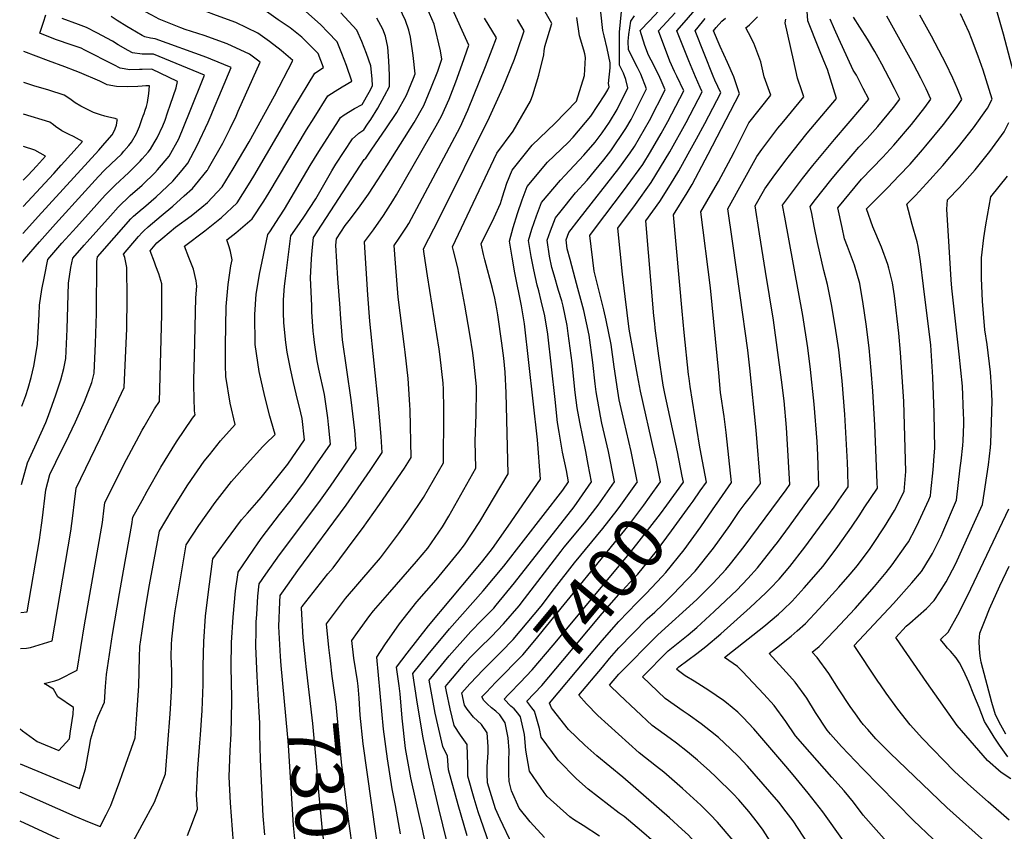
# Model space of a CAD drawing. Units: inches. Extents: x 2514839 to 2517535, y 1528781 to 1534151.
# Drawn here: x 2514932 to 2515480, y 1532541 to 1532992 of the extents above; entities that cross this region are included whole.
import ezdxf
from ezdxf.enums import TextEntityAlignment as Align

# ---------------------------------------------------------------- set-up
doc = ezdxf.new("R2010")
doc.units = ezdxf.units.IN
doc.header["$MEASUREMENT"] = 0
doc.layers.add('tile_2649_15_contour_10ft', color=32, linetype='Continuous')
doc.styles.add('Arial', font='arial.ttf')

msp = doc.modelspace()

# ---------------------------------------------------------------- linework, layer by layer
at = {"layer": 'tile_2649_15_contour_10ft'}
for points, elevation in [([(2515082.05, 1532939.1), (2515084.41, 1532943.12), (2515096.13, 1532962.48), (2515100.82, 1532965.58), (2515097.85, 1532973.37), (2515088.91, 1532982.53), (2515082.25, 1532987.63), (2515075.69, 1532992.19), (2515069.1, 1532996.69), (2515056.91, 1533002.92), (2515045.78, 1533007.76), (2515038.35, 1533011.94), (2515029.47, 1533017.2), (2515024.48, 1533020.39), (2515017.79, 1533025.39), (2515013.38, 1533028.82), (2515008.68, 1533032.79), (2515006.11, 1533035.07), (2515003.34, 1533037.36), (2515000.59, 1533038.81), (2515000, 1533039.11)], 7230), ([(2515068.61, 1532940.64), (2515073.61, 1532949.73), (2515083.89, 1532969.42), (2515077.31, 1532975.13), (2515070.87, 1532980), (2515064.36, 1532984.71), (2515052.03, 1532990.6), (2515041.27, 1532994.53), (2515027.7, 1532999.76), (2515021.96, 1533002.63), (2515020.03, 1533003.61), (2515012.71, 1533007.94), (2515010.74, 1533009.31), (2515008.78, 1533010.79), (2515005.15, 1533013.73), (2515003.44, 1533015.4), (2515001.71, 1533016.96), (2515000, 1533018.33)], 7220), ([(2515488.86, 1532948.14), (2515479.28, 1532984.09), (2515470.98, 1533013.47)], 7500), ([(2515053.43, 1532941.27), (2515065.67, 1532968.51), (2515059.76, 1532973.09), (2515047.35, 1532978.78), (2515034.49, 1532983.32), (2515023.82, 1532986.81), (2515021.55, 1532987.68), (2515010.3, 1532992.07), (2515009.51, 1532992.48), (2515005.39, 1532994.68), (2515001.52, 1532996.8), (2515000, 1532997.84)], 7210), ([(2515095.66, 1532937.53), (2515103.37, 1532949.77), (2515107.31, 1532952.38), (2515111.35, 1532954.82), (2515116.74, 1532957.97), (2515113.6, 1532966.74), (2515111.13, 1532973.31), (2515108.5, 1532979.78), (2515103.26, 1532985.32), (2515099.41, 1532989.4), (2515089.23, 1532998.36)], 7240), ([(2515109.17, 1532935.99), (2515110.26, 1532937.69), (2515112.4, 1532939.2), (2515118.19, 1532942.83), (2515122.47, 1532944.99), (2515126.28, 1532951.79), (2515128.22, 1532955.35), (2515127.98, 1532959.36), (2515127.17, 1532966.46), (2515124.76, 1532973.46), (2515122.22, 1532979.98), (2515119.37, 1532986.31), (2515110.5, 1532996.07)], 7250), ([(2515132.49, 1532522.23), (2515123.03, 1532589.22), (2515121.34, 1532605.13), (2515120.69, 1532614.6), (2515120.12, 1532621.42), (2515119.73, 1532624.33), (2515117.78, 1532636.95), (2515116.6, 1532646.73), (2515119.78, 1532651.27), (2515126.58, 1532660.62), (2515128.63, 1532663.23), (2515137.78, 1532673.7), (2515152.64, 1532690.7), (2515158.87, 1532698.09), (2515167.08, 1532709.92), (2515170.69, 1532715.91), (2515185.66, 1532742.59), (2515185.31, 1532757.61), (2515185.83, 1532772.48), (2515186.07, 1532785.92), (2515186, 1532788.13), (2515184.64, 1532802.11), (2515184.04, 1532806.87), (2515182.3, 1532817.13), (2515179.52, 1532833.29), (2515176.84, 1532848.26), (2515175.64, 1532854.13), (2515173.2, 1532863.54), (2515172.66, 1532865.87), (2515197.26, 1532917.97), (2515206.46, 1532930.1), (2515216.04, 1532946.85), (2515217.3, 1532950.38), (2515220.69, 1532961.26), (2515223.45, 1532972.71), (2515223.68, 1532974.87), (2515224.09, 1532977.18), (2515228, 1532990.06), (2515222.79, 1532999.15)], 7320), ([(2515127.85, 1532920.12), (2515135.63, 1532931.44), (2515141.65, 1532940.6), (2515147.05, 1532950.13), (2515150.98, 1532959.7), (2515151.88, 1532962.09), (2515150.75, 1532972.27), (2515149.35, 1532982.39), (2515148.34, 1532986.37), (2515146.6, 1532991.73), (2515143.15, 1532998.74)], 7270), ([(2515136.1, 1532910.89), (2515151.28, 1532934.91), (2515156.68, 1532944.44), (2515160.68, 1532953.97), (2515164.48, 1532963.61), (2515166.81, 1532970.18), (2515165.99, 1532974.86), (2515162.43, 1532989.71), (2515158.64, 1532998.56)], 7280), ([(2515157.56, 1532533.59), (2515155.75, 1532542.77), (2515154.7, 1532547.09), (2515149.54, 1532570.42), (2515146.59, 1532586.7), (2515144.63, 1532603.56), (2515143.61, 1532617.04), (2515142.95, 1532621.6), (2515141.47, 1532631.93), (2515147.39, 1532639.68), (2515159.39, 1532654.88), (2515184.23, 1532684.6), (2515189.53, 1532691.08), (2515194.86, 1532697.96), (2515203.63, 1532710.41), (2515221.71, 1532736.57), (2515219.97, 1532758.4), (2515212.7, 1532822.86), (2515211.09, 1532833), (2515207.43, 1532851.42), (2515205.97, 1532860.06), (2515204.49, 1532868.99), (2515206.47, 1532876.6), (2515208.9, 1532884.34), (2515211.37, 1532892.03), (2515214.23, 1532899.3), (2515225.51, 1532912.93), (2515237.11, 1532923.82), (2515239.86, 1532926.88), (2515249.63, 1532938.47), (2515257.46, 1532950.42), (2515259.14, 1532953.23), (2515259.92, 1532954.8), (2515259.45, 1532956.68), (2515260.34, 1532965.46), (2515260.33, 1532968.16), (2515258.84, 1532976.13), (2515257.03, 1532983.13), (2515256.32, 1532986.12), (2515255.17, 1532996.43)], 7340), ([(2515141.53, 1532894.81), (2515160.83, 1532928.37), (2515163.59, 1532933.21), (2515166.62, 1532938.57), (2515170.79, 1532947.99), (2515174.52, 1532957.68), (2515178.14, 1532967.42), (2515181.76, 1532978.01), (2515171.71, 1533000.12)], 7290), ([(2515176.03, 1532508.51), (2515165.1, 1532553.19), (2515159.61, 1532576.33), (2515156.22, 1532593.44), (2515152.91, 1532613.82), (2515150.59, 1532628.35), (2515159.12, 1532638.99), (2515171.1, 1532653.33), (2515189.76, 1532674.33), (2515201.26, 1532688.17), (2515234.15, 1532730.49), (2515237.25, 1532734.98), (2515236.03, 1532741.42), (2515233.93, 1532751.55), (2515231.99, 1532762.72), (2515231.2, 1532767.97), (2515229.9, 1532780.86), (2515225.72, 1532817.22), (2515224.1, 1532827.36), (2515222.06, 1532835.81), (2515220.69, 1532841.3), (2515219.76, 1532844.48), (2515217.87, 1532853.08), (2515216.45, 1532860.33), (2515214.97, 1532869.25), (2515216.85, 1532875.6), (2515219.45, 1532883.03), (2515222.19, 1532890.54), (2515232.81, 1532902.85), (2515235.11, 1532905.45), (2515245.68, 1532916.77), (2515252.05, 1532924.05), (2515256.05, 1532929.26), (2515260.11, 1532935.23), (2515264.28, 1532942.2), (2515270.28, 1532954.25), (2515269.12, 1532958.9), (2515267.9, 1532962.42), (2515265.59, 1532966.93), (2515265.58, 1532975.15), (2515265.63, 1532985.21), (2515266.65, 1532996.75)], 7350), ([(2515193.15, 1532533.81), (2515186.96, 1532551.5), (2515184.68, 1532558.89), (2515181.23, 1532571.26), (2515181.23, 1532577.66), (2515180.88, 1532588.82), (2515177.21, 1532594.12), (2515173.52, 1532599.53), (2515171.36, 1532608.66), (2515169.37, 1532618.31), (2515168.84, 1532621.18), (2515170.58, 1532623.3), (2515179.81, 1532634.16), (2515182.56, 1532637.25), (2515187.65, 1532642.42), (2515194.37, 1532648.89), (2515201.1, 1532656.02), (2515209.7, 1532666.11), (2515212.73, 1532669.86), (2515233.12, 1532696.51), (2515234.78, 1532698.67), (2515246.1, 1532712.23), (2515253.72, 1532722.01), (2515262.82, 1532734.96), (2515259.45, 1532751.83), (2515255.73, 1532767.73), (2515255.03, 1532771.65), (2515252.68, 1532785.08), (2515252.02, 1532789.48), (2515250.7, 1532801.52), (2515248.66, 1532816.73), (2515245.75, 1532830.45), (2515242.49, 1532842.66), (2515240.89, 1532848.2), (2515238.1, 1532858.68), (2515236.58, 1532864.66), (2515235.92, 1532869.78), (2515237.38, 1532873.82), (2515243.24, 1532881.11), (2515265.3, 1532909.44), (2515271.54, 1532918.11), (2515273.91, 1532921.55), (2515282.31, 1532936.14), (2515290.99, 1532953.16), (2515289.42, 1532956.97), (2515287.47, 1532961.39), (2515283.18, 1532969.66), (2515281.69, 1532972.49), (2515279.72, 1532977.89), (2515277.2, 1532986.08), (2515282.25, 1532991.62), (2515287.42, 1532997.11)], 7370), ([(2515275.5, 1532735.46), (2515272.17, 1532751.83), (2515270.83, 1532757.43), (2515268.21, 1532768.69), (2515265.45, 1532780.73), (2515264.63, 1532785.43), (2515262.58, 1532799.06), (2515260.89, 1532811.42), (2515258.22, 1532825.04), (2515256.85, 1532830.81), (2515254.91, 1532838.93), (2515251.57, 1532852.31), (2515249.05, 1532872.02), (2515252.23, 1532876.29), (2515267.75, 1532897.01), (2515269.85, 1532899.68), (2515278.57, 1532911.54), (2515282.89, 1532918.63), (2515288.81, 1532928.91), (2515292.52, 1532935.6), (2515301.35, 1532952.61), (2515297.61, 1532960.85), (2515296.23, 1532963.44), (2515293.62, 1532969.11), (2515287.39, 1532986.04), (2515291.92, 1532991.05), (2515296.54, 1532996.05)], 7380), ([(2515349.54, 1532535.13), (2515345.6, 1532541.23), (2515342.33, 1532545.56), (2515337.66, 1532551.56), (2515332.11, 1532558.05), (2515328.85, 1532561.48), (2515319.16, 1532570.85), (2515315.82, 1532574.05), (2515309.07, 1532580.08), (2515303.5, 1532584.74), (2515297.32, 1532589.6), (2515293.73, 1532592.16), (2515283.86, 1532599.4), (2515265.58, 1532616.49), (2515260.04, 1532621.84), (2515265.29, 1532628.07), (2515286.89, 1532649.89), (2515308.56, 1532669.53), (2515312.97, 1532673.79), (2515317.79, 1532678.73), (2515324.82, 1532686.32), (2515327.35, 1532689.5), (2515334.92, 1532699.05), (2515358.29, 1532730.62), (2515360.38, 1532733.47), (2515360.21, 1532736.72), (2515359.14, 1532755.78), (2515358.5, 1532765.22), (2515357.18, 1532780.11), (2515355.86, 1532791.85), (2515351.38, 1532825.01), (2515346.82, 1532852.08), (2515343.48, 1532873.12), (2515341.13, 1532888.63), (2515346.49, 1532898.05), (2515351.18, 1532904.52), (2515358.15, 1532914.05), (2515362.22, 1532919.18), (2515370.07, 1532928.99), (2515386.44, 1532948.41), (2515381.29, 1532964.47), (2515379.29, 1532969.37), (2515376.58, 1532976.08), (2515370.36, 1532991.51), (2515369.84, 1532999.46)], 7440), ([(2515285.79, 1532747.82), (2515284.98, 1532751.82), (2515277.35, 1532785.55), (2515275.67, 1532794.39), (2515271.07, 1532820), (2515268.77, 1532838.11), (2515267.31, 1532850.6), (2515264.65, 1532876.1), (2515274.61, 1532889.44), (2515283.22, 1532901.57), (2515293.6, 1532918.63), (2515302.74, 1532935.06), (2515311.7, 1532952.06), (2515310.58, 1532954.5), (2515307.87, 1532960.31), (2515304.17, 1532969.2), (2515297.58, 1532986.01), (2515302.97, 1532992.17), (2515307.54, 1532997.56)], 7390), ([(2515470.65, 1532533.36), (2515447.84, 1532553.91), (2515416.25, 1532584.1), (2515409.8, 1532590.56), (2515408.26, 1532592.11), (2515403.74, 1532597.16), (2515401.24, 1532600.03), (2515400.82, 1532600.57), (2515400.47, 1532601.03), (2515396.88, 1532605.86), (2515393.9, 1532610.02), (2515387.5, 1532619.95), (2515382.05, 1532628.38), (2515375.59, 1532637.29), (2515372.9, 1532640.3), (2515376.66, 1532643.4), (2515385.39, 1532652.51), (2515396.73, 1532664.63), (2515407.54, 1532676.75), (2515414.05, 1532684.52), (2515417.45, 1532688.85), (2515425.04, 1532699.64), (2515426.38, 1532701.72), (2515430.28, 1532708.98), (2515432.23, 1532712.95), (2515437.68, 1532725.08), (2515438.63, 1532727.21), (2515438.85, 1532729.39), (2515440.1, 1532741.79), (2515440.73, 1532749.31), (2515441.06, 1532753.96), (2515440.94, 1532762.96), (2515440.8, 1532773.63), (2515439.99, 1532793.24), (2515439.11, 1532808.09), (2515438.83, 1532811.09), (2515434.79, 1532843.97), (2515433.06, 1532857.6), (2515431.9, 1532865.93), (2515431.21, 1532868.52), (2515428.53, 1532878.2), (2515425.43, 1532889.53), (2515430.29, 1532894.43), (2515436.46, 1532900.95), (2515445.47, 1532911.01), (2515454.21, 1532921.39), (2515462.54, 1532931.94), (2515470.36, 1532942.89), (2515472.97, 1532947.93), (2515468.04, 1532964.19), (2515465.29, 1532971.82), (2515461.45, 1532981.75), (2515460.16, 1532985.01), (2515455.39, 1532995.49)], 7490), ([(2515000, 1532964.51), (2514998.53, 1532964.46), (2514993.11, 1532964.36), (2514987.73, 1532965.18), (2514984.26, 1532967.15), (2514968, 1532975.31), (2514965.99, 1532976.3), (2514961.08, 1532978.05), (2514951.8, 1532981.24), (2514942.94, 1532984.71), (2514944.99, 1532990.74), (2514946.36, 1532994.8)], 7180), ([(2515000, 1532972.98), (2514999.93, 1532972.99), (2514994.54, 1532973.79), (2514992.27, 1532975.07), (2514986.69, 1532978.23), (2514983.48, 1532980.23), (2514974.72, 1532984.9), (2514969.07, 1532987.88), (2514964.45, 1532989.5), (2514955.52, 1532992.93)], 7190), ([(2515000, 1532983.42), (2514993.65, 1532987.04), (2514991.48, 1532988.36), (2514986.08, 1532991.82), (2514982.67, 1532993.89)], 7200), ([(2515090.99, 1532634.09), (2515089.58, 1532648.45), (2515088.59, 1532664.7), (2515088.56, 1532665.07), (2515088.57, 1532665.16), (2515088.62, 1532665.24), (2515089.02, 1532665.76), (2515103.35, 1532683.91), (2515106.18, 1532687.25), (2515117.94, 1532702.9), (2515122.55, 1532709.13), (2515132.14, 1532722.51), (2515145.93, 1532742.73), (2515149.61, 1532748.61), (2515149.1, 1532774.99), (2515148.98, 1532777.93), (2515147.96, 1532792.56), (2515146.38, 1532807.25), (2515145.92, 1532810.13), (2515142.42, 1532837.75), (2515140.91, 1532856.68), (2515140.17, 1532866.58), (2515143.01, 1532870.68), (2515147.05, 1532876.81), (2515148.34, 1532878.77), (2515176.96, 1532932.46), (2515181.24, 1532941.82), (2515191.04, 1532966.08), (2515194.82, 1532975.7), (2515197.18, 1532982.03), (2515190.56, 1532993.06)], 7300), ([(2515104.71, 1532635.41), (2515103.78, 1532642.78), (2515102.58, 1532655.95), (2515104.21, 1532658.2), (2515113.21, 1532670.18), (2515127.89, 1532687.46), (2515132.59, 1532692.68), (2515142.68, 1532706.16), (2515148.49, 1532714.47), (2515156.47, 1532726.38), (2515167.64, 1532745.6), (2515167.88, 1532772.69), (2515167.87, 1532775.39), (2515167.65, 1532786.57), (2515167.56, 1532789.92), (2515165.84, 1532804.64), (2515165.22, 1532808.9), (2515158.69, 1532849.72), (2515156.83, 1532861.82), (2515156.56, 1532864.67), (2515165.29, 1532881.47), (2515193.31, 1532937.97), (2515199.81, 1532952.27), (2515200.7, 1532954.24), (2515207.18, 1532970.28), (2515208.69, 1532974.47), (2515212.59, 1532986.04), (2515208.86, 1532992.3)], 7310), ([(2515120.14, 1532928.73), (2515120.57, 1532929.12), (2515123.4, 1532930.84), (2515125.46, 1532933.97), (2515127.26, 1532936.74), (2515131.1, 1532942.97), (2515134.91, 1532949.76), (2515137.64, 1532955.04), (2515137.58, 1532961.25), (2515137.23, 1532969.29), (2515136.64, 1532976.83), (2515135.39, 1532983.07), (2515133.84, 1532986.97), (2515130.6, 1532993.07)], 7260), ([(2515143.81, 1532539.21), (2515140.95, 1532554.92), (2515139.02, 1532564.24), (2515136.43, 1532580.9), (2515134.32, 1532597.5), (2515130.63, 1532637.5), (2515134.94, 1532644.26), (2515143.27, 1532656.1), (2515152.81, 1532668.2), (2515163.61, 1532680.55), (2515176.12, 1532695.89), (2515179.28, 1532699.89), (2515187.93, 1532713.03), (2515203.68, 1532739.58), (2515202.61, 1532784.64), (2515201.93, 1532795.98), (2515201.19, 1532803.87), (2515200.07, 1532812.27), (2515197.92, 1532827.95), (2515197.36, 1532831.24), (2515196.19, 1532837.16), (2515194.88, 1532842.6), (2515190.65, 1532858.57), (2515189.98, 1532861.44), (2515188.72, 1532867.47), (2515195.79, 1532882.05), (2515199.46, 1532890), (2515200.46, 1532893.63), (2515202.98, 1532901.27), (2515205.95, 1532908.41), (2515216.95, 1532922.34), (2515229.57, 1532934.49), (2515241.64, 1532946.89), (2515246.13, 1532961.22), (2515246.76, 1532971.1), (2515246.29, 1532973.25), (2515245.69, 1532975.26), (2515243.28, 1532983.13), (2515241.89, 1532993.38)], 7330), ([(2515180.87, 1532538.06), (2515175.76, 1532555.27), (2515170.51, 1532574.87), (2515169.91, 1532582.38), (2515167.35, 1532587.85), (2515164.5, 1532599.82), (2515163.05, 1532606.35), (2515161.95, 1532612.35), (2515159.71, 1532624.76), (2515170.84, 1532638.27), (2515182.81, 1532651.73), (2515188.91, 1532658.04), (2515195.66, 1532664.8), (2515196.98, 1532666.35), (2515207.13, 1532678.9), (2515240.32, 1532721.07), (2515243.36, 1532725.32), (2515250.04, 1532734.97), (2515248.2, 1532744.6), (2515246.79, 1532751.84), (2515243.48, 1532768.32), (2515242.11, 1532776.24), (2515240.99, 1532784.74), (2515239.24, 1532801.18), (2515237.1, 1532817.59), (2515236.51, 1532821.99), (2515234.2, 1532832.72), (2515233.44, 1532835.78), (2515231.76, 1532841.54), (2515229.26, 1532850.05), (2515228.02, 1532854.39), (2515226.75, 1532860.58), (2515225.44, 1532869.51), (2515227.13, 1532874.7), (2515229.95, 1532882), (2515232.33, 1532884.96), (2515241.08, 1532895.79), (2515247.7, 1532902.83), (2515251.78, 1532907.83), (2515256.86, 1532914.27), (2515260.71, 1532919.28), (2515269.2, 1532931.66), (2515272.09, 1532936.68), (2515280.63, 1532953.7), (2515277.55, 1532961.91), (2515275.71, 1532965.5), (2515270.66, 1532975.38), (2515270.51, 1532980.21), (2515270.85, 1532983.96), (2515271.91, 1532991.37), (2515273.95, 1532994.36)], 7360), ([(2515328.78, 1532535.42), (2515320.17, 1532545.61), (2515316.1, 1532549.93), (2515310.9, 1532555.13), (2515300.71, 1532564.33), (2515290.26, 1532573.43), (2515286.28, 1532576.59), (2515276.63, 1532584.29), (2515253.56, 1532605.04), (2515247.16, 1532611.54), (2515242.96, 1532616.34), (2515256.08, 1532632), (2515260.11, 1532636.77), (2515265.25, 1532642.76), (2515281.06, 1532658.8), (2515285.19, 1532662.44), (2515289.71, 1532666.73), (2515295.87, 1532672.87), (2515298.86, 1532675.99), (2515307.66, 1532685.4), (2515317.96, 1532698.14), (2515327.05, 1532710.81), (2515332.14, 1532718.53), (2515335.47, 1532722.89), (2515338.45, 1532726.62), (2515344.14, 1532734.09), (2515341.6, 1532763.7), (2515338.18, 1532798.36), (2515337.04, 1532808.3), (2515332.72, 1532838.7), (2515328.49, 1532869.01), (2515325.99, 1532886.96), (2515342.07, 1532916.13), (2515344.88, 1532920), (2515353.8, 1532931.84), (2515356.05, 1532934.66), (2515368.14, 1532949.27), (2515367.02, 1532952.66), (2515364.7, 1532959.59), (2515362.38, 1532969.86), (2515357.86, 1532990.47), (2515358.11, 1532992.45)], 7430), ([(2515373.1, 1532529.99), (2515362.22, 1532546.38), (2515358.39, 1532551.42), (2515354.28, 1532556.71), (2515349.37, 1532562.62), (2515336.78, 1532576.87), (2515331.83, 1532582.22), (2515327.35, 1532586.54), (2515320.64, 1532592.72), (2515316.33, 1532596.32), (2515311, 1532600.42), (2515303.79, 1532605.55), (2515301.05, 1532607.47), (2515291.09, 1532614.49), (2515278.4, 1532626.52), (2515292.72, 1532640.98), (2515303.91, 1532649.95), (2515308.71, 1532654.06), (2515318.37, 1532662.98), (2515327.97, 1532671.94), (2515330.84, 1532674.75), (2515337.08, 1532681.22), (2515342.47, 1532687.27), (2515351.88, 1532699.18), (2515353.48, 1532701.26), (2515360.31, 1532710.39), (2515368.47, 1532721.61), (2515376.62, 1532732.84), (2515375.95, 1532749.89), (2515375.59, 1532757.54), (2515374.02, 1532778.25), (2515371.98, 1532797.53), (2515370.48, 1532809.69), (2515367.71, 1532827.63), (2515357.6, 1532882.26), (2515356.4, 1532889.07), (2515361.28, 1532895.75), (2515367.37, 1532903.74), (2515373.22, 1532911.09), (2515385.23, 1532925.54), (2515400.54, 1532943.27), (2515404.3, 1532947.92), (2515401.24, 1532953.95), (2515398.47, 1532959.4), (2515397.47, 1532961.24), (2515395.74, 1532964.19), (2515392.76, 1532970.5), (2515387.66, 1532981.52), (2515385.28, 1532986.9), (2515382.86, 1532992.56)], 7450), ([(2515300.52, 1532738.27), (2515297.89, 1532751.81), (2515290.83, 1532784.16), (2515289.92, 1532788.77), (2515287.56, 1532805.11), (2515285.48, 1532820.53), (2515285.21, 1532823.07), (2515284.81, 1532827.45), (2515280.24, 1532880.18), (2515288.14, 1532891.02), (2515294, 1532900.56), (2515298.55, 1532908.02), (2515303.84, 1532917.52), (2515308.52, 1532925.96), (2515313.06, 1532934.51), (2515322.06, 1532951.52), (2515318.75, 1532958.56), (2515317.78, 1532960.73), (2515307.76, 1532985.97), (2515311.77, 1532990.98), (2515313.29, 1532992.8)], 7400), ([(2515310.47, 1532729.98), (2515313.95, 1532734.94), (2515311.14, 1532750.34), (2515310.1, 1532755.35), (2515304.97, 1532788.04), (2515304.34, 1532792.47), (2515304.04, 1532794.82), (2515301.67, 1532818.21), (2515300.54, 1532830.08), (2515295.72, 1532883.63), (2515303.26, 1532895.91), (2515306, 1532900.54), (2515313.38, 1532914.15), (2515315.05, 1532917.31), (2515332.42, 1532950.97), (2515329.3, 1532960.45), (2515325.74, 1532968.42), (2515321.61, 1532977.18), (2515317.95, 1532985.94), (2515319.36, 1532987.76), (2515322.53, 1532991.37), (2515324.63, 1532993.08)], 7410), ([(2515390.23, 1532535.31), (2515378.73, 1532551.49), (2515370.59, 1532561.76), (2515362.28, 1532571.98), (2515358.1, 1532576.9), (2515340.29, 1532597.68), (2515334.36, 1532603.94), (2515331.54, 1532606.89), (2515325.12, 1532612.04), (2515323.42, 1532613.34), (2515315.32, 1532618.88), (2515307.22, 1532624.06), (2515302.19, 1532627.16), (2515298.42, 1532629.82), (2515297.35, 1532630.84), (2515298.56, 1532632.06), (2515308.6, 1532639.51), (2515313.63, 1532643.47), (2515321.99, 1532650.49), (2515338.32, 1532665.04), (2515346.99, 1532673.2), (2515349.42, 1532675.65), (2515354.41, 1532680.95), (2515360.42, 1532687.87), (2515368.84, 1532698.67), (2515377.01, 1532709.74), (2515385.04, 1532720.97), (2515387.76, 1532724.85), (2515392.86, 1532732.21), (2515392.66, 1532740.73), (2515392.5, 1532745.84), (2515390.95, 1532772.49), (2515389.48, 1532791.22), (2515387.61, 1532808.5), (2515386.95, 1532813.38), (2515385.66, 1532821.72), (2515383.6, 1532833.64), (2515381.46, 1532844.91), (2515379.36, 1532852.55), (2515375.89, 1532868.29), (2515373.95, 1532877.35), (2515372.58, 1532884.26), (2515371.8, 1532888.32), (2515374.78, 1532892.22), (2515383.31, 1532902.96), (2515386.75, 1532907.14), (2515395.58, 1532917.57), (2515398.78, 1532921.31), (2515403.39, 1532926.14), (2515409.42, 1532932.81), (2515418.05, 1532943.32), (2515421.6, 1532947.9), (2515418.71, 1532953.82), (2515415.78, 1532959.62), (2515411.58, 1532967.35), (2515409.48, 1532971.16), (2515407.67, 1532974.45), (2515403.54, 1532981.26), (2515399.4, 1532988.07), (2515395.91, 1532993.56)], 7460), ([(2515319.5, 1532722.45), (2515319.6, 1532722.6), (2515327.89, 1532734.72), (2515324.94, 1532762.47), (2515323.91, 1532771.47), (2515321.91, 1532784.75), (2515320.82, 1532795.6), (2515316.2, 1532842.98), (2515310.86, 1532885.3), (2515317.64, 1532896.77), (2515320.76, 1532902.17), (2515327.68, 1532915.32), (2515329.55, 1532918.91), (2515337.5, 1532934.79), (2515349.84, 1532950.14), (2515346.2, 1532960.47), (2515344.29, 1532968.78), (2515340.31, 1532979.15), (2515337.42, 1532984.82), (2515335.97, 1532987.74), (2515337.91, 1532989.32), (2515342.45, 1532993.74)], 7420), ([(2515418.71, 1532529.88), (2515401.28, 1532549.49), (2515395.82, 1532556.79), (2515390.57, 1532563.1), (2515383.8, 1532570.68), (2515371.48, 1532584.61), (2515363.53, 1532593.66), (2515358.21, 1532601.64), (2515351.72, 1532610.51), (2515345.87, 1532616.85), (2515339.98, 1532623.16), (2515334.06, 1532629.43), (2515331.24, 1532632.35), (2515324, 1532637.33), (2515328.54, 1532640.83), (2515346.02, 1532654.56), (2515354.02, 1532661.33), (2515356.73, 1532663.85), (2515361.69, 1532668.66), (2515368.41, 1532676.07), (2515378.91, 1532688.18), (2515387.03, 1532698.98), (2515394.66, 1532709.78), (2515399.29, 1532716.67), (2515401.86, 1532720.56), (2515409.11, 1532731.58), (2515409.06, 1532734.39), (2515407.66, 1532766.54), (2515406.61, 1532785.55), (2515405.73, 1532797), (2515404.58, 1532809.54), (2515402.98, 1532822.76), (2515401.31, 1532834.04), (2515399.32, 1532845.32), (2515396.34, 1532855.63), (2515392.59, 1532865.91), (2515390.89, 1532870.31), (2515389.44, 1532876.59), (2515387.19, 1532887.57), (2515400.26, 1532903.49), (2515412.23, 1532915.72), (2515418.3, 1532922.34), (2515428.05, 1532933.84), (2515435.56, 1532943.36), (2515438.91, 1532947.88), (2515436.22, 1532953.73), (2515433.38, 1532959.6), (2515429.27, 1532967.49), (2515414.32, 1532994.14)], 7470), ([(2515462.03, 1532515.49), (2515429.29, 1532546.55), (2515400.8, 1532575.49), (2515389.25, 1532587.72), (2515383.01, 1532594.69), (2515381.27, 1532596.77), (2515374.72, 1532606.67), (2515369.81, 1532614.65), (2515363.43, 1532623.65), (2515360.19, 1532627.18), (2515348.9, 1532639.6), (2515353.05, 1532642.7), (2515361.2, 1532649.21), (2515364.49, 1532652.06), (2515369.1, 1532656.16), (2515376.7, 1532664.29), (2515387.7, 1532676.4), (2515393.97, 1532683.66), (2515398.07, 1532688.51), (2515405.03, 1532698.02), (2515406.55, 1532700.14), (2515413.09, 1532710.09), (2515418.74, 1532719.14), (2515424.09, 1532729.63), (2515424.89, 1532740.81), (2515424.49, 1532760.35), (2515423.81, 1532779.68), (2515421.99, 1532807.08), (2515421.03, 1532817.67), (2515418.6, 1532838.48), (2515417.5, 1532845.74), (2515415.57, 1532853.84), (2515414.96, 1532856.05), (2515411.39, 1532865.57), (2515406.59, 1532876.95), (2515403.02, 1532887.02), (2515414.93, 1532898.75), (2515421.14, 1532905.22), (2515427.3, 1532911.75), (2515434.31, 1532919.78), (2515436.18, 1532921.95), (2515445.89, 1532933.82), (2515453.09, 1532943.38), (2515456.21, 1532947.86), (2515453.77, 1532953.68), (2515451.1, 1532959.58), (2515447.14, 1532967.87), (2515445.38, 1532971.29), (2515439.21, 1532983.01), (2515432.76, 1532994.65)], 7480), ([(2515039.13, 1532940.93), (2515044.08, 1532952.71), (2515049.42, 1532965.63), (2515038.24, 1532970.24), (2515036.05, 1532971.1), (2515007.21, 1532981.56), (2515004.68, 1532981.88), (2515001.48, 1532982.57), (2515000, 1532983.42)], 7200), ([(2515000, 1532955.16), (2514997.48, 1532954.96), (2514991.57, 1532954.78), (2514985.73, 1532955.02), (2514980.48, 1532956), (2514976.33, 1532957.97), (2514965.1, 1532962.82), (2514962.67, 1532963.81), (2514956.85, 1532966.04), (2514947.76, 1532969.35), (2514934.2, 1532974.55)], 7170), ([(2515026.28, 1532940.63), (2515034.69, 1532961.26), (2515006.25, 1532972.92), (2515003.22, 1532972.93), (2515000, 1532972.98)], 7190), ([(2515014.13, 1532940.34), (2515015.83, 1532945.23), (2515018.93, 1532954.2), (2515019.6, 1532957.82), (2515005.34, 1532964.69), (2515000, 1532964.51)], 7180), ([(2514980.69, 1532938.1), (2514979.12, 1532938.51), (2514976.87, 1532939.18), (2514972.9, 1532940.55), (2514968.37, 1532942.71), (2514965.9, 1532944.03), (2514962.71, 1532945.98), (2514959.67, 1532948.2), (2514956.49, 1532950.17), (2514948.12, 1532952.94), (2514939.61, 1532955.44), (2514934.1, 1532957.23)], 7160), ([(2515001.06, 1532940.03), (2515001.72, 1532941.89), (2515002.43, 1532943.92), (2515003.03, 1532946.04), (2515003.72, 1532951.1), (2515003.98, 1532955.31), (2515002.03, 1532955.31), (2515000, 1532955.16)], 7170), ([(2515000, 1532873.78), (2515000.88, 1532874.79), (2515003.35, 1532876.96), (2515010.53, 1532883.08), (2515016.96, 1532888.48), (2515023.36, 1532894.09), (2515027.98, 1532898.21), (2515029.72, 1532900.29), (2515036.13, 1532908.23), (2515036.28, 1532908.46), (2515036.9, 1532909.52), (2515044.91, 1532923.54), (2515048.96, 1532931.66), (2515052.21, 1532938.55), (2515053.43, 1532941.27)], 7210), ([(2515000, 1532886.98), (2515000.67, 1532887.57), (2515007.78, 1532893.66), (2515016.95, 1532902.32), (2515022.19, 1532908.53), (2515025.34, 1532912.39), (2515030.52, 1532922.13), (2515036.66, 1532935.25), (2515038.36, 1532939.09), (2515039.13, 1532940.93)], 7200), ([(2515000, 1532763.71), (2515001.08, 1532765.61), (2515006.91, 1532775.57), (2515009.55, 1532779.76), (2515011.01, 1532828.23), (2515010.98, 1532842.36), (2515010.92, 1532845.25), (2515009.32, 1532850.78), (2515007.61, 1532855.07), (2515006.75, 1532857.19), (2515004.44, 1532863.63), (2515008.21, 1532868.07), (2515011.52, 1532870.89), (2515018.61, 1532876.65), (2515027.25, 1532882.99), (2515033.22, 1532887.84), (2515036.4, 1532890.54), (2515044.47, 1532899.25), (2515050.65, 1532909.12), (2515059.59, 1532924.23), (2515068.61, 1532940.64)], 7220), ([(2515000, 1532900.12), (2515000.37, 1532900.44), (2515007.07, 1532906.9), (2515008.47, 1532908.55), (2515014.96, 1532916.26), (2515020.29, 1532925.94), (2515026.28, 1532940.63)], 7190), ([(2514933.54, 1532857.24), (2514933.55, 1532857.28), (2514933.83, 1532857.96), (2514934.49, 1532858.9), (2514942.87, 1532868.62), (2514951.78, 1532878.68), (2514968.23, 1532896.77), (2514975.76, 1532904.93), (2514979.04, 1532908.45), (2514982.64, 1532911.95), (2514988.43, 1532917.45), (2514989.85, 1532919.09), (2514992.48, 1532922.26), (2514993.97, 1532924.07), (2514996.74, 1532928.87), (2514998.4, 1532932.77), (2515000, 1532937.12)], 7170), ([(2514933.63, 1532873.22), (2514933.88, 1532873.51), (2514942.13, 1532882.68), (2514975.83, 1532919.54), (2514979.24, 1532923.43), (2514983.21, 1532928.07), (2514984.53, 1532930.5), (2514985.48, 1532932.86), (2514985.73, 1532933.52), (2514986.12, 1532936.14), (2514986.19, 1532936.7), (2514984.94, 1532937.15), (2514983.09, 1532937.49), (2514980.69, 1532938.1)], 7160), ([(2514950.59, 1532933.65), (2514948.55, 1532935.12), (2514934, 1532939.67)], 7150), ([(2515000, 1532914.77), (2515003.22, 1532918.56), (2515004.54, 1532920.13), (2515006.71, 1532923.74), (2515008.27, 1532926.43), (2515011.45, 1532933.17), (2515012.69, 1532936.23), (2515014.13, 1532940.34)], 7180), ([(2515000, 1532937.12), (2515000.55, 1532938.62), (2515001.06, 1532940.03)], 7170), ([(2515000, 1532724.69), (2515002.79, 1532729.79), (2515010.39, 1532743.16), (2515019.06, 1532757.33), (2515027.99, 1532770.52), (2515029.43, 1532772.24), (2515029.03, 1532774.52), (2515028.74, 1532788.71), (2515028.72, 1532791.71), (2515029.05, 1532804.98), (2515029.9, 1532837.46), (2515030.38, 1532843.89), (2515030.01, 1532846.79), (2515028.47, 1532853.36), (2515025.97, 1532859.79), (2515023.5, 1532866.22), (2515034.9, 1532874.75), (2515044.19, 1532882.16), (2515052.76, 1532890.33), (2515059.09, 1532900.21), (2515062.14, 1532905.12), (2515082.05, 1532939.1)], 7230), ([(2515000, 1532652.21), (2515001.97, 1532665.59), (2515004.1, 1532677.67), (2515009.69, 1532707.61), (2515016.73, 1532719.44), (2515025.47, 1532733.34), (2515034.41, 1532746.49), (2515037.36, 1532750.13), (2515043.57, 1532757.83), (2515051.69, 1532766.85), (2515048.98, 1532778.9), (2515046.5, 1532793.57), (2515046.43, 1532800.01), (2515046.33, 1532810.92), (2515046.75, 1532832.64), (2515047.9, 1532844.78), (2515049.4, 1532855.14), (2515050.12, 1532858.62), (2515049.11, 1532863.11), (2515048.35, 1532865.89), (2515047.11, 1532869.61), (2515052.18, 1532873.56), (2515061.12, 1532881.33), (2515067.68, 1532891.3), (2515070.61, 1532896), (2515091.43, 1532930.82), (2515095.66, 1532937.53)], 7240), ([(2515071.08, 1532771.51), (2515068.2, 1532782.49), (2515065.01, 1532796.4), (2515062.88, 1532811.45), (2515062.63, 1532828.1), (2515063.4, 1532839.51), (2515063.9, 1532842.63), (2515065.26, 1532850.6), (2515069.96, 1532872.7), (2515071, 1532874.13), (2515076.45, 1532882.4), (2515079.22, 1532886.73), (2515093.38, 1532911.09), (2515098.2, 1532918.93), (2515109.17, 1532935.99)], 7250), ([(2515482.41, 1532546.82), (2515470.84, 1532556.95), (2515462.83, 1532564.01), (2515459.24, 1532567.26), (2515451.8, 1532574.12), (2515434.15, 1532592.3), (2515427.34, 1532599.74), (2515420.55, 1532608.52), (2515414.06, 1532617.49), (2515410.79, 1532622.16), (2515409.43, 1532624.2), (2515396.29, 1532643.94), (2515418.17, 1532667.31), (2515428.37, 1532678.85), (2515433.66, 1532685.14), (2515435.01, 1532687.17), (2515439.89, 1532695.11), (2515444.65, 1532704.86), (2515445.62, 1532706.99), (2515453.16, 1532724.8), (2515455.29, 1532742.75), (2515455.75, 1532746.81), (2515456.64, 1532755.25), (2515456.83, 1532757.85), (2515457.21, 1532767.1), (2515457.17, 1532769.74), (2515457.1, 1532772.99), (2515456.41, 1532788.34), (2515454.71, 1532806.1), (2515452.21, 1532827.73), (2515450.63, 1532842.72), (2515450.27, 1532847.43), (2515449.05, 1532865.73), (2515447.8, 1532886.79), (2515448.09, 1532891.93), (2515454.85, 1532898.83), (2515463.46, 1532908.66), (2515471.77, 1532918.92), (2515479.67, 1532929.76), (2515482.33, 1532934.96)], 7500), ([(2514933.71, 1532888.3), (2514950.81, 1532906.59), (2514954.98, 1532911.22), (2514962.12, 1532919.28), (2514966.68, 1532924.48), (2514963.46, 1532926.23), (2514961.69, 1532927.17), (2514959.42, 1532928.29), (2514955.34, 1532930.31), (2514951.76, 1532932.8), (2514950.59, 1532933.65)], 7150), ([(2515082.09, 1532799.79), (2515080.62, 1532807.16), (2515079.93, 1532812.62), (2515078.78, 1532823.48), (2515078.54, 1532829.22), (2515078.71, 1532836.28), (2515079.21, 1532843.99), (2515079.69, 1532848.17), (2515082.66, 1532871.87), (2515086.16, 1532876.92), (2515089.96, 1532882.24), (2515096.61, 1532892.47), (2515105.56, 1532908.14), (2515107.77, 1532911.75), (2515116.95, 1532925.95), (2515120.14, 1532928.73)], 7260), ([(2514933.8, 1532902.97), (2514936.44, 1532905.62), (2514941.11, 1532910.61), (2514946.09, 1532916.26), (2514940.32, 1532919.52), (2514933.9, 1532921.62)], 7140), ([(2515095.49, 1532815.86), (2515095.12, 1532818.8), (2515094.48, 1532829.7), (2515094.32, 1532832.93), (2515093.58, 1532848.5), (2515094.28, 1532859.15), (2515094.62, 1532863.74), (2515095.36, 1532871.03), (2515123.58, 1532914.31), (2515124.43, 1532915.15), (2515127.85, 1532920.12)], 7270), ([(2514933.09, 1532777.07), (2514935.15, 1532783.14), (2514936.44, 1532787.23), (2514938.2, 1532793.03), (2514939.64, 1532799.44), (2514940.82, 1532805.88), (2514941.78, 1532811.68), (2514942.59, 1532828.15), (2514942.75, 1532833.42), (2514944.16, 1532842.04), (2514945.55, 1532849.25), (2514947.47, 1532858.68), (2514955.35, 1532867.75), (2514963.39, 1532876.83), (2514971.57, 1532885.92), (2514979.39, 1532894.47), (2514985.01, 1532900.1), (2514992.56, 1532907.23), (2514998.95, 1532913.53), (2515000, 1532914.77)], 7180), ([(2515110.11, 1532831.68), (2515108.93, 1532848.21), (2515107.83, 1532866.74), (2515108.06, 1532870.19), (2515112.94, 1532877.64), (2515115.11, 1532880.52), (2515120.29, 1532887.32), (2515125.84, 1532895.09), (2515131.2, 1532903.14), (2515136.1, 1532910.89)], 7280), ([(2515483.44, 1532569.75), (2515478.02, 1532573.28), (2515470.48, 1532579.9), (2515453.61, 1532599.46), (2515436.66, 1532623.36), (2515421.9, 1532644.9), (2515419.49, 1532648.47), (2515425.15, 1532654.76), (2515427.28, 1532656.48), (2515436.4, 1532664.49), (2515440.73, 1532669.02), (2515443.95, 1532673.9), (2515447.41, 1532679.42), (2515452.65, 1532689.15), (2515467.7, 1532722.38), (2515470.91, 1532744.5), (2515472.1, 1532754.23), (2515472.26, 1532756.56), (2515472.98, 1532779.92), (2515472.55, 1532787.95), (2515472.07, 1532796.06), (2515470.15, 1532811.38), (2515469.01, 1532819.57), (2515468.12, 1532828.63), (2515467.57, 1532835.49), (2515467.12, 1532848.38), (2515466.99, 1532859.66), (2515468.43, 1532870.88), (2515469.52, 1532878.11), (2515472.18, 1532893.68), (2515481.6, 1532905.05)], 7510), ([(2514932.85, 1532733.63), (2514936.08, 1532745.65), (2514941.25, 1532756.63), (2514946.36, 1532768.08), (2514947.85, 1532771.99), (2514951.93, 1532783.39), (2514954.79, 1532791.71), (2514956.37, 1532798.12), (2514957.52, 1532803.59), (2514958.3, 1532820.07), (2514958.91, 1532845.65), (2514960.32, 1532854.27), (2514961.3, 1532859.45), (2514967.72, 1532866.75), (2514969.3, 1532868.53), (2514982.28, 1532883.08), (2514986.57, 1532887.9), (2514993.35, 1532894.28), (2515000, 1532900.12)], 7190), ([(2515124.44, 1532856.58), (2515123.77, 1532868.49), (2515128.72, 1532875.33), (2515134.2, 1532883.2), (2515139.52, 1532891.32), (2515141.53, 1532894.81)], 7290), ([(2514932.45, 1532662.29), (2514936.04, 1532662.72), (2514942.87, 1532702.83), (2514944.04, 1532710.99), (2514944.31, 1532713.43), (2514946.33, 1532730.51), (2514948.53, 1532739.12), (2514955.31, 1532752.93), (2514957.22, 1532756.67), (2514962.8, 1532768.36), (2514967.83, 1532779.76), (2514971.87, 1532790.36), (2514973.26, 1532795.49), (2514974.01, 1532812), (2514974.51, 1532828.63), (2514974.69, 1532857.6), (2514975.12, 1532860.22), (2514993.7, 1532881.37), (2514995.2, 1532882.77), (2515000, 1532886.98)], 7200), ([(2514932.34, 1532642.23), (2514935.65, 1532642.51), (2514937.81, 1532642.84), (2514949.96, 1532646.52), (2514960.35, 1532707.64), (2514961.46, 1532716.09), (2514962.35, 1532723.87), (2514963.26, 1532731.53), (2514976.69, 1532759.18), (2514989.91, 1532787.49), (2514991.41, 1532820.4), (2514991.71, 1532837.23), (2514991.51, 1532854.29), (2514990.29, 1532859.82), (2514989.67, 1532861.8), (2514997.99, 1532871.46), (2515000, 1532873.78)], 7210), ([(2515077.41, 1532632.79), (2515076.96, 1532637.83), (2515075.98, 1532654.45), (2515076.59, 1532668.33), (2515076.84, 1532671.7), (2515078.71, 1532674.39), (2515086.66, 1532685.73), (2515113.55, 1532722.08), (2515126.88, 1532741.43), (2515133.53, 1532751.27), (2515132.94, 1532760.2), (2515131.44, 1532777.75), (2515126.73, 1532824.47), (2515125.55, 1532839.17), (2515124.59, 1532853.83), (2515124.44, 1532856.58)], 7290), ([(2515063.33, 1532652.06), (2515063.44, 1532657.23), (2515063.71, 1532661.22), (2515064.43, 1532671.43), (2515065.11, 1532678.23), (2515068.8, 1532683.59), (2515076.37, 1532694.44), (2515098.23, 1532723.5), (2515104.7, 1532732.61), (2515111.58, 1532742.63), (2515119.13, 1532753.63), (2515118.25, 1532763.52), (2515117.78, 1532768.22), (2515116.31, 1532780.6), (2515111.48, 1532814.12), (2515110.34, 1532828.35), (2515110.11, 1532831.68)], 7280), ([(2515053.38, 1532684.68), (2515053.39, 1532684.76), (2515058.88, 1532692.93), (2515064.51, 1532701.04), (2515066.83, 1532704.23), (2515076.43, 1532716.89), (2515082.9, 1532725.02), (2515090.24, 1532734.98), (2515096.3, 1532743.71), (2515104.73, 1532755.98), (2515103.61, 1532766.9), (2515103.21, 1532770.6), (2515101.4, 1532783.67), (2515098.33, 1532797.74), (2515097.35, 1532802.38), (2515095.91, 1532812.5), (2515095.49, 1532815.86)], 7270), ([(2515058.5, 1532717.52), (2515063.71, 1532723.56), (2515066.23, 1532726.33), (2515081, 1532744.89), (2515090.32, 1532758.34), (2515089.01, 1532770.32), (2515088.26, 1532773.4), (2515085.65, 1532784.06), (2515084.1, 1532790.38), (2515082.45, 1532797.98), (2515082.09, 1532799.79)], 7260), ([(2515067.15, 1532754.67), (2515068.43, 1532756.06), (2515073.94, 1532761.46), (2515071.74, 1532768.97), (2515071.08, 1532771.51)], 7250), ([(2514932.1, 1532597.58), (2514933.3, 1532596.45), (2514941.63, 1532590.5), (2514953.68, 1532585.61), (2514959.54, 1532592.05), (2514960.17, 1532596.27), (2514961.49, 1532605.73), (2514961.83, 1532609.42), (2514953, 1532615.34), (2514950.56, 1532619.6), (2514945.49, 1532622.91), (2514951.29, 1532624.33), (2514953.52, 1532625.14), (2514963.89, 1532630.33), (2514967.94, 1532655.51), (2514977.82, 1532712.44), (2514978.81, 1532720.56), (2514979.14, 1532723.4), (2514989.79, 1532744.65), (2514998.29, 1532760.69), (2515000, 1532763.71)], 7220), ([(2515000, 1532544.15), (2515006.81, 1532556.78), (2515013, 1532572.56), (2515015.55, 1532605.86), (2515015.77, 1532608.79), (2515016.5, 1532621.85), (2515016.49, 1532627.7), (2515016.42, 1532629.84), (2515016.18, 1532637.82), (2515016.32, 1532644.55), (2515016.52, 1532647.41), (2515017.76, 1532659.16), (2515018.41, 1532663.22), (2515024.51, 1532699.9), (2515031.53, 1532710.66), (2515040.54, 1532723.56), (2515049.62, 1532735.2), (2515058.34, 1532745.05), (2515067.15, 1532754.67)], 7250), ([(2515197.05, 1532623.7), (2515211.76, 1532638.81), (2515219.42, 1532647.91), (2515223.39, 1532652.65), (2515270.18, 1532710.27), (2515279.2, 1532721.99), (2515282.37, 1532726.47), (2515288.38, 1532734.95), (2515285.93, 1532747.13), (2515285.79, 1532747.82)], 7390), ([(2515204.61, 1532617.4), (2515210.39, 1532623.36), (2515217, 1532630.34), (2515228.68, 1532644.12), (2515231.66, 1532647.69), (2515271.96, 1532696.07), (2515288.46, 1532717.16), (2515292.01, 1532721.99), (2515301.16, 1532734.94), (2515300.52, 1532738.27)], 7400), ([(2515189.43, 1532630.05), (2515199.79, 1532640.48), (2515206.51, 1532647.27), (2515218.13, 1532661.14), (2515221.97, 1532665.89), (2515229.39, 1532675.6), (2515240.51, 1532689.91), (2515256.39, 1532709.04), (2515264.3, 1532719.25), (2515266.42, 1532722), (2515275.6, 1532734.96), (2515275.5, 1532735.46)], 7380), ([(2515218.78, 1532605.59), (2515218.22, 1532607.49), (2515216.84, 1532609.2), (2515214.04, 1532613.03), (2515222.35, 1532621.7), (2515234, 1532635.53), (2515256.01, 1532661.78), (2515265.18, 1532672.4), (2515269.27, 1532676.82), (2515271.39, 1532678.95), (2515275.73, 1532683.68), (2515286.2, 1532696.43), (2515294.57, 1532707.71), (2515304.85, 1532721.98), (2515306.54, 1532724.37), (2515310.47, 1532729.98)], 7410), ([(2514931.99, 1532578.07), (2514965.1, 1532564.42), (2514968.53, 1532575.36), (2514970.42, 1532586.58), (2514971.36, 1532591.97), (2514974.18, 1532601.24), (2514975.54, 1532604.57), (2514979.1, 1532612.53), (2514979.64, 1532621.15), (2514980.15, 1532627.86), (2514983.46, 1532650.18), (2514987.3, 1532672.95), (2514989.53, 1532685.54), (2514994.14, 1532711.31), (2514994.87, 1532715.33), (2515000, 1532724.69)], 7230), ([(2515228.32, 1532608.52), (2515227.71, 1532609.29), (2515226.59, 1532611.88), (2515246.88, 1532635.91), (2515256.05, 1532646.75), (2515265.22, 1532657.4), (2515275.2, 1532667.75), (2515280.42, 1532672.93), (2515289.32, 1532682.36), (2515291.34, 1532684.52), (2515301.6, 1532697.26), (2515310.93, 1532709.94), (2515319.5, 1532722.45)], 7420), ([(2515025.28, 1532538.28), (2515027.14, 1532543.15), (2515030.81, 1532552.93), (2515030.3, 1532560.93), (2515030.77, 1532572.32), (2515030.9, 1532575.55), (2515032.02, 1532589.83), (2515032.36, 1532594.34), (2515033.33, 1532607.84), (2515033.83, 1532622.18), (2515033.92, 1532632.39), (2515034.33, 1532646.17), (2515035.25, 1532660.31), (2515037.07, 1532675.23), (2515039.33, 1532692.18), (2515046.32, 1532701.92), (2515055.33, 1532713.84), (2515058.5, 1532717.52)], 7260), ([(2515481.77, 1532581.97), (2515477.04, 1532588.49), (2515474.13, 1532593.02), (2515471.5, 1532597.16), (2515468.71, 1532601.62), (2515465.78, 1532609.55), (2515462.87, 1532616.58), (2515459.94, 1532623.51), (2515456.99, 1532630.1), (2515454.8, 1532634.26), (2515453.06, 1532637.19), (2515449.87, 1532640.75), (2515448.17, 1532642.56), (2515446.77, 1532644.1), (2515444.34, 1532647.38), (2515448.47, 1532651.38), (2515453.92, 1532660.98), (2515459.47, 1532671.89), (2515482.24, 1532719.96)], 7520), ([(2515050.86, 1532534.19), (2515049.14, 1532556.49), (2515048.47, 1532570.95), (2515048.88, 1532585.46), (2515049.45, 1532594.79), (2515049.94, 1532612.89), (2515049.84, 1532614.93), (2515049.42, 1532632.02), (2515049.65, 1532645.58), (2515050.53, 1532659.7), (2515051.99, 1532674.3), (2515053.38, 1532684.68)], 7270), ([(2515480.65, 1532594.71), (2515477.76, 1532599.6), (2515474.8, 1532605.31), (2515472.79, 1532612.33), (2515466.84, 1532634.71), (2515466.33, 1532637.95), (2515466.02, 1532642.19), (2515465.77, 1532646.44), (2515466.06, 1532650.84), (2515469.08, 1532658.2), (2515471.58, 1532664.32), (2515477.2, 1532677.18), (2515482.41, 1532688.11)], 7530), ([(2514931.9, 1532562.47), (2514962.48, 1532549.01), (2514970.43, 1532545.71), (2514976.53, 1532543.23), (2514979.99, 1532549.68), (2514982.59, 1532555.01), (2514987.47, 1532568.48), (2514988.78, 1532572.16), (2514996.05, 1532592.54), (2514996.99, 1532605.51), (2514998.1, 1532621.5), (2514998.44, 1532637.48), (2514998.75, 1532643.33), (2514999.8, 1532650.84), (2515000, 1532652.21)], 7240), ([(2515068.19, 1532538.69), (2515067.35, 1532548.95), (2515065.8, 1532580.5), (2515065.45, 1532594.6), (2515065.54, 1532600.79), (2515064.87, 1532610.17), (2515064.01, 1532626.89), (2515063.14, 1532643.61), (2515063.33, 1532652.06)], 7280), ([(2515110.21, 1532482.24), (2515105.38, 1532507.13), (2515102.84, 1532523.1), (2515100.53, 1532539.22), (2515099.04, 1532554.6), (2515098.28, 1532562.54), (2515097.67, 1532568.82), (2515097.16, 1532576.27), (2515095.04, 1532600.57), (2515091.17, 1532632.29), (2515090.99, 1532634.09)], 7300), ([(2515125.04, 1532483.67), (2515122.16, 1532497.68), (2515116.89, 1532532.79), (2515115.51, 1532542.23), (2515114.54, 1532548.89), (2515110.85, 1532579.1), (2515107.98, 1532611.33), (2515105.78, 1532626.97), (2515104.71, 1532635.41)], 7310), ([(2515087.62, 1532480.07), (2515086.5, 1532484.65), (2515088.51, 1532490.85), (2515090.98, 1532496.72), (2515088.11, 1532512.94), (2515086.54, 1532523.27), (2515085.69, 1532528.98), (2515084.25, 1532543.78), (2515081.35, 1532588.53), (2515080.78, 1532594.85), (2515077.41, 1532632.79)], 7290), ([(2515259.87, 1532471.66), (2515252.88, 1532482.38), (2515249.75, 1532486.51), (2515237.98, 1532501.3), (2515234.99, 1532503.75), (2515220.28, 1532517.06), (2515206.02, 1532532.82), (2515199.12, 1532547.4), (2515196.66, 1532553.01), (2515192.21, 1532567.56), (2515191.93, 1532572.57), (2515191.97, 1532576.41), (2515192.61, 1532584.34), (2515192.45, 1532587.68), (2515191.91, 1532595.3), (2515188.76, 1532600.04), (2515184.41, 1532604.06), (2515180.81, 1532608.53), (2515179.44, 1532610.73), (2515177.96, 1532617.6), (2515182.31, 1532622.71), (2515186.32, 1532626.92), (2515189.43, 1532630.05)], 7380), ([(2515223.96, 1532537.17), (2515215.92, 1532545.82), (2515209.79, 1532553.42), (2515205.57, 1532563.06), (2515204.14, 1532568.38), (2515204.03, 1532572.35), (2515204, 1532579.67), (2515204.18, 1532585.48), (2515203.57, 1532592.58), (2515202.05, 1532600.89), (2515199, 1532605.43), (2515196.71, 1532607.47), (2515194.41, 1532609.34), (2515192.05, 1532611.47), (2515190.19, 1532613.41), (2515188.92, 1532615.32), (2515191.7, 1532618.24), (2515193.88, 1532620.44), (2515197.05, 1532623.7)], 7390), ([(2515254.55, 1532537.95), (2515245.4, 1532543.78), (2515240.04, 1532547.15), (2515238.06, 1532548.61), (2515225.39, 1532560.01), (2515223.68, 1532562.1), (2515215.62, 1532574.04), (2515213.47, 1532585.66), (2515212.69, 1532594.36), (2515210.47, 1532604.32), (2515209.02, 1532606.35), (2515207.07, 1532608.72), (2515205.19, 1532610.27), (2515201.48, 1532614.17), (2515203.72, 1532616.49), (2515204.61, 1532617.4)], 7400), ([(2515348.61, 1532461.36), (2515347.29, 1532463.75), (2515340.86, 1532475.47), (2515330.82, 1532495.1), (2515323.1, 1532510.98), (2515313.3, 1532528.02), (2515304.03, 1532538.4), (2515300.35, 1532541.82), (2515293.47, 1532548.16), (2515267.39, 1532570.72), (2515253.07, 1532582.63), (2515246.37, 1532588.43), (2515237.29, 1532597.17), (2515228.32, 1532608.52)], 7420), ([(2515325.68, 1532464.03), (2515323.77, 1532467.86), (2515315.19, 1532486.94), (2515307.8, 1532503.67), (2515300.91, 1532516.11), (2515298.22, 1532520.82), (2515294.25, 1532525.22), (2515288.82, 1532531.13), (2515284.73, 1532534.76), (2515277.88, 1532540.71), (2515268.26, 1532548.75), (2515265.51, 1532550.68), (2515248.19, 1532563.95), (2515241.61, 1532569.73), (2515231.45, 1532580.15), (2515222.1, 1532592.93), (2515221.09, 1532597.79), (2515218.78, 1532605.59)], 7410), ([(2514931.81, 1532546.5), (2514954.64, 1532535.81), (2514970.6, 1532528.95), (2514981.94, 1532524.31), (2514985.91, 1532522.8), (2514987.95, 1532522.04), (2514995.02, 1532534.92), (2515000, 1532544.15)], 7250)]:
    msp.add_lwpolyline(points, dxfattribs=dict(at, elevation=elevation))

# ---------------------------------------------------------------- texts
at = {"color": 18, "style": 'Arial'}
for s, rotation, p in [('7400', 50.2041, (2515255.05, 1532675.76)), ('7300', -84.5104, (2515098.72, 1532557.98))]:
    msp.add_text(s, height=28.8, rotation=rotation, dxfattribs=at).set_placement(p, align=Align.MIDDLE_CENTER)

doc.saveas('drawing.dxf')
